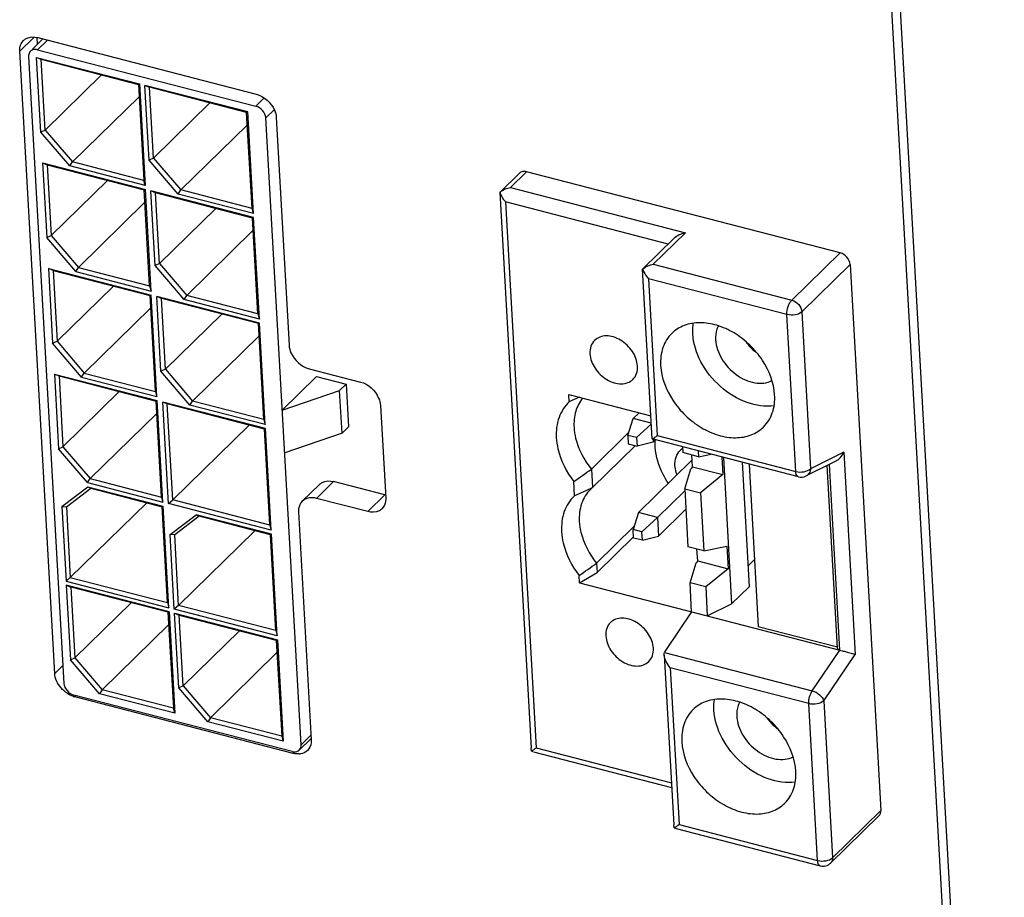
# Model space of a CAD drawing. Units: millimetres. Extents: x -36 to 3212, y -47 to 2235.
# Drawn here: x 2783 to 2828, y 1794 to 1834 of the extents above; entities that cross this region are included whole.
import ezdxf

# ---------------------------------------------------------------- set-up
doc = ezdxf.new("R2010")
doc.units = ezdxf.units.MM
doc.layers.add('07_LAYER_ASSEM_MEMBER', color=7, linetype='Continuous')

msp = doc.modelspace()

# ---------------------------------------------------------------- linework, layer by layer
at = {"layer": '07_LAYER_ASSEM_MEMBER', "color": 0, "linetype": 'Continuous'}
for p, q in [((2827.47, 1749.908), (2818.714, 1905.707)), ((2819.089, 1905.61), (2827.844, 1749.811)), ((2782.777, 1832.84), (2783.424, 1833.474)), ((2783.588, 1833.155), (2783.571, 1833.461)), ((2783.599, 1833.463), (2793.602, 1830.876)), ((2783.357, 1832.929), (2783.839, 1833.401)), ((2783.594, 1832.908), (2784.043, 1833.348)), ((2784.377, 1804.364), (2782.777, 1832.84)), ((2783.182, 1832.597), (2784.795, 1803.909)), ((2783.547, 1832.557), (2788.255, 1831.34)), ((2783.547, 1832.557), (2783.759, 1832.468)), ((2783.739, 1829.138), (2783.547, 1832.557)), ((2783.594, 1832.908), (2793.583, 1830.324)), ((2783.759, 1832.468), (2788.205, 1831.318)), ((2783.941, 1829.23), (2783.759, 1832.468)), ((2783.941, 1829.23), (2786.519, 1831.754)), ((2788.255, 1831.34), (2788.205, 1831.318)), ((2788.205, 1831.318), (2788.452, 1826.928)), ((2788.255, 1831.34), (2788.516, 1826.694)), ((2793.213, 1830.057), (2788.505, 1831.275)), ((2788.505, 1831.275), (2788.717, 1831.186)), ((2788.697, 1827.856), (2788.505, 1831.275)), ((2785.188, 1827.772), (2788.236, 1830.757)), ((2793.163, 1830.036), (2788.717, 1831.186)), ((2788.899, 1827.948), (2788.717, 1831.186)), ((2788.899, 1827.948), (2791.477, 1830.472)), ((2793.967, 1830.7), (2793.583, 1830.324)), ((2793.163, 1830.036), (2793.213, 1830.057)), ((2793.41, 1825.646), (2793.163, 1830.036)), ((2793.474, 1825.412), (2793.213, 1830.057)), ((2794.042, 1829.788), (2794.424, 1830.162)), ((2790.146, 1826.49), (2793.195, 1829.475)), ((2795.654, 1801.1), (2794.042, 1829.788)), ((2794.52, 1829.803), (2795.106, 1819.379)), ((2783.941, 1829.23), (2783.739, 1829.138)), ((2785.067, 1827.586), (2783.739, 1829.138)), ((2783.941, 1829.23), (2785.188, 1827.772)), ((2783.818, 1827.727), (2788.526, 1826.509)), ((2783.818, 1827.727), (2784.031, 1827.637)), ((2783.818, 1827.727), (2784.01, 1824.308)), ((2784.031, 1827.637), (2788.476, 1826.488)), ((2784.031, 1827.637), (2784.213, 1824.399)), ((2785.067, 1827.586), (2785.188, 1827.772)), ((2788.516, 1826.694), (2785.067, 1827.586)), ((2788.452, 1826.928), (2785.188, 1827.772)), ((2788.899, 1827.948), (2788.697, 1827.856)), ((2790.025, 1826.304), (2788.697, 1827.856)), ((2788.899, 1827.948), (2790.146, 1826.49)), ((2804.762, 1826.391), (2805.649, 1827.259)), ((2805.975, 1827.325), (2805.238, 1826.604)), ((2820.327, 1823.613), (2805.975, 1827.325)), ((2784.213, 1824.399), (2786.791, 1826.924)), ((2788.516, 1826.694), (2788.452, 1826.928)), ((2788.476, 1826.488), (2788.526, 1826.509)), ((2788.723, 1822.098), (2788.476, 1826.488)), ((2788.787, 1821.863), (2788.526, 1826.509)), ((2793.484, 1825.227), (2788.776, 1826.444)), ((2788.989, 1826.355), (2788.776, 1826.444)), ((2788.969, 1823.025), (2788.776, 1826.444)), ((2793.434, 1825.205), (2788.989, 1826.355)), ((2789.171, 1823.117), (2788.989, 1826.355)), ((2790.025, 1826.304), (2790.146, 1826.49)), ((2793.474, 1825.412), (2790.025, 1826.304)), ((2793.41, 1825.646), (2790.146, 1826.49)), ((2804.755, 1826.384), (2804.75, 1826.371)), ((2804.75, 1826.371), (2806.179, 1800.949)), ((2804.764, 1826.389), (2804.755, 1826.384)), ((2805.238, 1826.604), (2813.245, 1824.533)), ((2785.459, 1822.942), (2788.508, 1825.927)), ((2812.458, 1824.015), (2805.016, 1825.94)), ((2805.016, 1825.94), (2806.42, 1800.956)), ((2789.171, 1823.117), (2791.749, 1825.641)), ((2793.474, 1825.412), (2793.41, 1825.646)), ((2793.484, 1825.227), (2793.434, 1825.205)), ((2793.681, 1820.815), (2793.434, 1825.205)), ((2793.746, 1820.581), (2793.484, 1825.227)), ((2790.418, 1821.659), (2793.466, 1824.644)), ((2813.245, 1824.533), (2811.772, 1823.091)), ((2784.01, 1824.308), (2784.213, 1824.399)), ((2785.338, 1822.755), (2784.01, 1824.308)), ((2784.213, 1824.399), (2785.459, 1822.942)), ((2811.297, 1822.878), (2812.731, 1824.282)), ((2818.118, 1821.45), (2820.327, 1823.613)), ((2789.171, 1823.117), (2788.969, 1823.025)), ((2789.171, 1823.117), (2790.418, 1821.659)), ((2811.772, 1823.091), (2818.118, 1821.45)), ((2820.786, 1823.077), (2818.577, 1820.913)), ((2820.786, 1823.077), (2822.19, 1798.093)), ((2784.09, 1822.896), (2788.798, 1821.678)), ((2784.302, 1822.807), (2784.09, 1822.896)), ((2784.09, 1822.896), (2784.282, 1819.477)), ((2784.302, 1822.807), (2788.748, 1821.657)), ((2784.302, 1822.807), (2784.484, 1819.568)), ((2785.338, 1822.755), (2785.459, 1822.942)), ((2785.338, 1822.755), (2788.787, 1821.863)), ((2785.459, 1822.942), (2788.723, 1822.098)), ((2790.296, 1821.473), (2788.969, 1823.025)), ((2811.284, 1822.858), (2811.289, 1822.87)), ((2811.721, 1815.097), (2811.284, 1822.858)), ((2811.289, 1822.87), (2811.298, 1822.876)), ((2817.896, 1820.785), (2811.55, 1822.427)), ((2811.55, 1822.427), (2811.954, 1815.246)), ((2784.484, 1819.568), (2787.062, 1822.093)), ((2788.723, 1822.098), (2788.787, 1821.863)), ((2788.748, 1821.657), (2788.798, 1821.678)), ((2788.994, 1817.267), (2788.748, 1821.657)), ((2789.059, 1817.033), (2788.798, 1821.678)), ((2793.756, 1820.396), (2789.048, 1821.614)), ((2789.26, 1821.524), (2789.048, 1821.614)), ((2789.24, 1818.195), (2789.048, 1821.614)), ((2793.706, 1820.375), (2789.26, 1821.524)), ((2789.442, 1818.286), (2789.26, 1821.524)), ((2790.296, 1821.473), (2790.418, 1821.659)), ((2793.746, 1820.581), (2790.296, 1821.473)), ((2793.681, 1820.815), (2790.418, 1821.659)), ((2785.731, 1818.111), (2788.779, 1821.096)), ((2818.577, 1820.913), (2818.98, 1813.733)), ((2789.442, 1818.286), (2792.02, 1820.811)), ((2793.681, 1820.815), (2793.746, 1820.581)), ((2793.756, 1820.396), (2793.706, 1820.375)), ((2793.953, 1815.985), (2793.706, 1820.375)), ((2794.017, 1815.75), (2793.756, 1820.396)), ((2818.3, 1813.605), (2817.896, 1820.785)), ((2784.282, 1819.477), (2784.484, 1819.568)), ((2785.61, 1817.925), (2784.282, 1819.477)), ((2784.484, 1819.568), (2785.731, 1818.111)), ((2790.689, 1816.829), (2793.737, 1819.814)), ((2789.442, 1818.286), (2789.24, 1818.195)), ((2790.568, 1816.642), (2789.24, 1818.195)), ((2789.442, 1818.286), (2790.689, 1816.829)), ((2796.023, 1818.307), (2798.372, 1817.699)), ((2784.361, 1818.065), (2789.069, 1816.848)), ((2784.361, 1818.065), (2784.574, 1817.976)), ((2784.361, 1818.065), (2784.553, 1814.646)), ((2784.574, 1817.976), (2789.019, 1816.826)), ((2784.574, 1817.976), (2784.756, 1814.738)), ((2785.61, 1817.925), (2785.731, 1818.111)), ((2785.61, 1817.925), (2789.059, 1817.033)), ((2785.731, 1818.111), (2788.994, 1817.267)), ((2796.366, 1817.95), (2794.794, 1816.41)), ((2796.366, 1817.95), (2797.714, 1817.601)), ((2784.756, 1814.738), (2787.333, 1817.262)), ((2788.994, 1817.267), (2789.059, 1817.033)), ((2794.794, 1816.41), (2797.42, 1817.312)), ((2797.42, 1817.312), (2797.714, 1817.601)), ((2797.529, 1815.363), (2797.42, 1817.312)), ((2797.714, 1817.601), (2797.824, 1815.652)), ((2789.019, 1816.826), (2789.069, 1816.848)), ((2789.266, 1812.436), (2789.019, 1816.826)), ((2789.33, 1812.202), (2789.069, 1816.848)), ((2794.027, 1815.565), (2789.319, 1816.783)), ((2789.532, 1816.694), (2789.319, 1816.783)), ((2789.58, 1812.137), (2789.319, 1816.783)), ((2790.568, 1816.642), (2790.689, 1816.829)), ((2793.953, 1815.985), (2790.689, 1816.829)), ((2807.912, 1817.123), (2811.661, 1816.153)), ((2807.93, 1816.796), (2807.912, 1817.123)), ((2793.977, 1815.544), (2789.532, 1816.694)), ((2789.778, 1812.304), (2789.532, 1816.694)), ((2794.017, 1815.75), (2790.568, 1816.642)), ((2799.289, 1816.627), (2799.528, 1812.389)), ((2786.002, 1813.28), (2789.051, 1816.265)), ((2793.953, 1815.985), (2794.017, 1815.75)), ((2810.609, 1815.258), (2810.854, 1816.026)), ((2810.854, 1816.026), (2811.125, 1816.292)), ((2811.68, 1815.812), (2810.854, 1816.026)), ((2793.273, 1815.726), (2789.778, 1812.304)), ((2794.027, 1815.565), (2793.977, 1815.544)), ((2794.224, 1811.154), (2793.977, 1815.544)), ((2794.288, 1810.92), (2794.027, 1815.565)), ((2797.529, 1815.363), (2797.824, 1815.652)), ((2811.012, 1815.153), (2811.683, 1815.764)), ((2797.529, 1815.363), (2794.904, 1814.461)), ((2810.649, 1815.386), (2808.941, 1813.713)), ((2811.012, 1815.153), (2810.609, 1815.258)), ((2810.609, 1815.258), (2810.631, 1814.865)), ((2811.012, 1815.153), (2811.034, 1814.76)), ((2811.721, 1815.096), (2811.723, 1815.093)), ((2818.42, 1813.361), (2811.725, 1815.093)), ((2811.764, 1815.083), (2811.771, 1814.954)), ((2811.874, 1815.054), (2811.771, 1814.954)), ((2811.954, 1815.246), (2818.3, 1813.605)), ((2784.553, 1814.646), (2784.756, 1814.738)), ((2785.881, 1813.094), (2784.553, 1814.646)), ((2784.756, 1814.738), (2786.002, 1813.28)), ((2808.989, 1812.865), (2810.947, 1814.783)), ((2810.631, 1814.865), (2811.034, 1814.76)), ((2811.771, 1814.954), (2811.034, 1814.76)), ((2813.112, 1814.669), (2813.005, 1814.565)), ((2813.108, 1814.735), (2813.123, 1814.468)), ((2813.826, 1814.55), (2813.841, 1814.283)), ((2811.096, 1811.721), (2813.526, 1814.101)), ((2813.841, 1814.283), (2813.123, 1814.468)), ((2813.526, 1814.101), (2813.55, 1814.094)), ((2813.566, 1813.824), (2813.535, 1814.362)), ((2813.841, 1814.283), (2814.424, 1814.395)), ((2814.921, 1814.266), (2814.966, 1813.462)), ((2814.983, 1814.25), (2815.36, 1807.546)), ((2820.131, 1814.084), (2818.77, 1813.399)), ((2820.491, 1814.494), (2818.98, 1813.733)), ((2820.491, 1814.494), (2821.012, 1805.233)), ((2808.941, 1813.713), (2808.989, 1812.865)), ((2813.216, 1812.816), (2813.5, 1813.725)), ((2813.566, 1813.824), (2813.5, 1813.725)), ((2813.566, 1813.824), (2814.966, 1813.462)), ((2815.838, 1814.029), (2816.158, 1808.328)), ((2816.166, 1813.944), (2816.584, 1806.516)), ((2820.212, 1805.515), (2819.741, 1813.888)), ((2820.313, 1805.43), (2819.835, 1813.935)), ((2785.881, 1813.094), (2786.002, 1813.28)), ((2786.002, 1813.28), (2789.266, 1812.436)), ((2814.966, 1813.462), (2813.934, 1812.63)), ((2784.702, 1812.008), (2785.892, 1812.909)), ((2784.91, 1811.993), (2786.027, 1812.839)), ((2785.881, 1813.094), (2789.33, 1812.202)), ((2785.892, 1812.909), (2789.341, 1812.017)), ((2785.892, 1812.909), (2786.027, 1812.839)), ((2786.027, 1812.839), (2789.291, 1811.995)), ((2796.49, 1813.01), (2795.705, 1812.241)), ((2797.142, 1813.143), (2796.357, 1812.374)), ((2799.491, 1812.536), (2797.142, 1813.143)), ((2808.172, 1812.491), (2808.136, 1813.145)), ((2808.989, 1812.865), (2808.9, 1812.785)), ((2813.221, 1812.725), (2811.965, 1811.496)), ((2813.216, 1812.816), (2813.934, 1812.63)), ((2813.216, 1812.816), (2813.365, 1810.163)), ((2789.266, 1812.436), (2789.33, 1812.202)), ((2789.58, 1812.137), (2789.778, 1812.304)), ((2794.224, 1811.154), (2789.778, 1812.304)), ((2798.705, 1811.767), (2796.357, 1812.374)), ((2798.705, 1811.767), (2799.491, 1812.536)), ((2813.934, 1812.63), (2814.083, 1809.977)), ((2784.702, 1812.008), (2784.91, 1811.993)), ((2784.702, 1812.008), (2784.894, 1808.589)), ((2784.91, 1811.993), (2785.092, 1808.755)), ((2788.587, 1812.178), (2785.092, 1808.755)), ((2789.291, 1811.995), (2789.341, 1812.017)), ((2789.537, 1807.606), (2789.291, 1811.995)), ((2789.602, 1807.371), (2789.341, 1812.017)), ((2794.288, 1810.92), (2789.58, 1812.137)), ((2812.013, 1810.648), (2813.269, 1811.878)), ((2789.66, 1810.726), (2790.85, 1811.627)), ((2790.985, 1811.557), (2789.868, 1810.711)), ((2794.299, 1810.735), (2790.85, 1811.627)), ((2790.85, 1811.627), (2790.985, 1811.557)), ((2794.249, 1810.713), (2790.985, 1811.557)), ((2795.534, 1811.752), (2796.12, 1801.327)), ((2811.096, 1811.721), (2810.85, 1810.953)), ((2811.965, 1811.496), (2811.096, 1811.721)), ((2811.254, 1810.848), (2811.965, 1811.496)), ((2811.965, 1811.496), (2812.013, 1810.648)), ((2794.224, 1811.154), (2794.288, 1810.92)), ((2810.891, 1811.08), (2809.183, 1809.407)), ((2811.254, 1810.848), (2810.85, 1810.953)), ((2810.873, 1810.559), (2810.85, 1810.953)), ((2789.868, 1810.711), (2789.66, 1810.726)), ((2789.852, 1807.307), (2789.66, 1810.726)), ((2790.05, 1807.473), (2789.868, 1810.711)), ((2793.545, 1810.895), (2790.05, 1807.473)), ((2794.299, 1810.735), (2794.249, 1810.713)), ((2794.496, 1806.323), (2794.249, 1810.713)), ((2794.56, 1806.089), (2794.299, 1810.735)), ((2810.87, 1810.612), (2809.207, 1808.983)), ((2811.276, 1810.455), (2810.873, 1810.559)), ((2811.276, 1810.455), (2811.254, 1810.848)), ((2811.276, 1810.455), (2812.013, 1810.648)), ((2814.083, 1809.977), (2813.365, 1810.163)), ((2813.808, 1809.519), (2813.777, 1810.056)), ((2814.083, 1809.977), (2815.15, 1810.182)), ((2815.15, 1810.182), (2815.208, 1809.157)), ((2816.105, 1809.277), (2816.412, 1809.578)), ((2809.183, 1809.407), (2809.207, 1808.983)), ((2813.458, 1808.51), (2813.742, 1809.42)), ((2813.808, 1809.519), (2813.742, 1809.42)), ((2813.808, 1809.519), (2815.208, 1809.157)), ((2815.208, 1809.157), (2814.176, 1808.325)), ((2784.894, 1808.589), (2785.092, 1808.755)), ((2785.092, 1808.755), (2789.537, 1807.606)), ((2808.396, 1808.513), (2808.378, 1808.84)), ((2808.396, 1808.513), (2809.207, 1808.983)), ((2784.894, 1808.589), (2789.602, 1807.371)), ((2789.612, 1807.186), (2784.904, 1808.404)), ((2784.904, 1808.404), (2785.116, 1808.315)), ((2784.904, 1808.404), (2785.096, 1804.985)), ((2789.562, 1807.165), (2785.116, 1808.315)), ((2785.116, 1808.315), (2785.298, 1805.076)), ((2808.396, 1808.513), (2820.313, 1805.43)), ((2814.176, 1808.325), (2813.458, 1808.51)), ((2813.532, 1807.184), (2813.458, 1808.51)), ((2814.176, 1808.325), (2814.25, 1806.999)), ((2815.36, 1807.546), (2816.158, 1808.328)), ((2785.298, 1805.076), (2787.876, 1807.601)), ((2789.537, 1807.606), (2789.602, 1807.371)), ((2790.05, 1807.473), (2789.852, 1807.307)), ((2794.56, 1806.089), (2789.852, 1807.307)), ((2794.496, 1806.323), (2790.05, 1807.473)), ((2814.25, 1806.999), (2815.36, 1807.546)), ((2789.612, 1807.186), (2789.562, 1807.165)), ((2789.562, 1807.165), (2789.809, 1802.775)), ((2789.612, 1807.186), (2789.873, 1802.541)), ((2789.862, 1807.121), (2794.57, 1805.904)), ((2789.862, 1807.121), (2790.075, 1807.032)), ((2790.054, 1803.703), (2789.862, 1807.121)), ((2790.075, 1807.032), (2794.52, 1805.882)), ((2790.257, 1803.794), (2790.075, 1807.032)), ((2813.532, 1807.184), (2812.337, 1805.414)), ((2786.545, 1803.619), (2789.594, 1806.604)), ((2816.584, 1806.516), (2820.208, 1805.579)), ((2790.257, 1803.794), (2792.835, 1806.318)), ((2794.496, 1806.323), (2794.56, 1806.089)), ((2794.52, 1805.882), (2794.57, 1805.904)), ((2794.52, 1805.882), (2794.767, 1801.493)), ((2794.57, 1805.904), (2794.831, 1801.258)), ((2785.096, 1804.985), (2785.298, 1805.076)), ((2785.298, 1805.076), (2786.545, 1803.619)), ((2791.504, 1802.337), (2794.552, 1805.322)), ((2812.277, 1805.196), (2812.713, 1797.436)), ((2812.29, 1805.319), (2819.056, 1803.569)), ((2819.056, 1803.569), (2820.313, 1805.43)), ((2819.577, 1803.11), (2821.012, 1805.233)), ((2784.377, 1804.364), (2784.749, 1804.728)), ((2786.424, 1803.433), (2785.096, 1804.985)), ((2818.897, 1802.982), (2812.551, 1804.623)), ((2812.551, 1804.623), (2812.955, 1797.443)), ((2790.257, 1803.794), (2790.054, 1803.703)), ((2791.382, 1802.15), (2790.054, 1803.703)), ((2790.257, 1803.794), (2791.504, 1802.337)), ((2795.243, 1800.789), (2785.253, 1803.373)), ((2785.295, 1803.292), (2785.351, 1803.347)), ((2795.298, 1800.705), (2785.295, 1803.292)), ((2786.545, 1803.619), (2786.424, 1803.433)), ((2789.873, 1802.541), (2786.424, 1803.433)), ((2789.809, 1802.775), (2786.545, 1803.619)), ((2819.3, 1795.801), (2818.897, 1802.982)), ((2819.577, 1803.11), (2819.981, 1795.929)), ((2789.873, 1802.541), (2789.809, 1802.775)), ((2791.504, 1802.337), (2791.382, 1802.15)), ((2794.831, 1801.258), (2791.382, 1802.15)), ((2794.767, 1801.493), (2791.504, 1802.337)), ((2794.767, 1801.493), (2794.831, 1801.258)), ((2796.108, 1801.545), (2795.654, 1801.1)), ((2796.117, 1801.392), (2795.569, 1800.856)), ((2795.298, 1800.705), (2795.375, 1800.781)), ((2806.202, 1800.806), (2806.179, 1800.949)), ((2806.284, 1800.778), (2806.202, 1800.806)), ((2806.287, 1800.778), (2812.617, 1799.14)), ((2806.42, 1800.956), (2812.605, 1799.356)), ((2819.895, 1795.685), (2822.105, 1797.848)), ((2819.981, 1795.929), (2822.19, 1798.093)), ((2812.736, 1797.293), (2812.713, 1797.436)), ((2812.955, 1797.443), (2819.3, 1795.801)), ((2812.736, 1797.293), (2812.818, 1797.265)), ((2812.821, 1797.265), (2819.42, 1795.558))]:
    msp.add_line(p, q, dxfattribs=at)
for centre, radius, start, end in [((2805.516, 1826.596), 0.78, 195.3568, 196.2277), ((2812.048, 1823.082), 0.778, 195.3568, 196.2313), ((2818.006, 1820.997), 2.468, 215.985, 231.9532), ((2878.007, 1664.883), 167.297, 114.59451, 114.76371), ((2813.521, 1814.038), 0.737, 132.8565, 134.3847), ((2813.526, 1814.032), 0.745, 124.2073, 132.829), ((2684.274, 1989.657), 215.635, 305.05805, 305.31985), ((2876.475, 1664.44), 163.047, 114.45049, 114.76593), ((2684.515, 1985.353), 215.636, 305.05811, 305.3199), ((2785.55, 1804.277), 1.017, 251.6777, 255.4722), ((2818.974, 1803.776), 2.468, 215.985, 231.9532), ((2795.524, 1801.389), 0.713, 273.0713, 278.3552), ((2819.546, 1796.042), 0.5, 255.4995, 314.3979)]:
    msp.add_arc(centre, radius, start, end, dxfattribs=at)
msp.add_ellipse((2812.772, 1805.302), major_axis=(0.486, 0.146), ratio=0.703508, start_param=2.431097, end_param=2.692896, dxfattribs=at)
for points, knots in [([(2782.948, 1833.33), (2782.986, 1833.367), (2783.173, 1833.503), (2783.43, 1833.506), (2783.599, 1833.463)], [0, 0, 0, 0, 0.233815, 1, 1, 1, 1]), ([(2782.777, 1832.84), (2782.774, 1832.888), (2782.778, 1833.063), (2782.856, 1833.241), (2782.948, 1833.33)], [0, 0, 0, 0, 0.270299, 1, 1, 1, 1]), ([(2783.268, 1832.842), (2783.258, 1832.832), (2783.241, 1832.812), (2783.226, 1832.79), (2783.22, 1832.778)], [0, 0, 0, 0, 0.497288, 1, 1, 1, 1]), ([(2783.594, 1832.908), (2783.563, 1832.916), (2783.452, 1832.935), (2783.326, 1832.899), (2783.268, 1832.842)], [0, 0, 0, 0, 0.278889, 1, 1, 1, 1]), ([(2793.602, 1830.876), (2793.96, 1830.783), (2794.388, 1830.397), (2794.513, 1829.92), (2794.52, 1829.803)], [0, 0, 0, 0, 0.759095, 1, 1, 1, 1]), ([(2805.975, 1827.325), (2805.916, 1827.34), (2805.797, 1827.35), (2805.687, 1827.296), (2805.648, 1827.258)], [0, 0, 0, 0, 0.530949, 1, 1, 1, 1]), ([(2805.016, 1825.94), (2804.988, 1825.972), (2804.885, 1826.105), (2804.802, 1826.257), (2804.767, 1826.378)], [0, 0, 0, 0, 0.254805, 1, 1, 1, 1]), ([(2820.786, 1823.077), (2820.779, 1823.197), (2820.664, 1823.436), (2820.448, 1823.582), (2820.327, 1823.613)], [0, 0, 0, 0, 0.491735, 1, 1, 1, 1]), ([(2811.301, 1822.865), (2811.313, 1822.825), (2811.372, 1822.667), (2811.467, 1822.524), (2811.55, 1822.427)], [0, 0, 0, 0, 0.24331, 1, 1, 1, 1]), ([(2817.896, 1820.785), (2817.889, 1820.91), (2817.922, 1821.1), (2818.015, 1821.319), (2818.081, 1821.413), (2818.118, 1821.45)], [0, 0, 0, 0, 0.52378, 0.78341, 1, 1, 1, 1]), ([(2818.118, 1821.45), (2818.239, 1821.418), (2818.455, 1821.272), (2818.57, 1821.034), (2818.577, 1820.913)], [0, 0, 0, 0, 0.508265, 1, 1, 1, 1]), ([(2818.577, 1820.913), (2818.498, 1820.836), (2818.26, 1820.752), (2818.019, 1820.754), (2817.896, 1820.785)], [0, 0, 0, 0, 0.465616, 1, 1, 1, 1]), ([(2817.331, 1817.106), (2817.3, 1817.665), (2816.967, 1818.517), (2816.218, 1819.413), (2815.504, 1819.966), (2814.718, 1820.323), (2813.924, 1820.453), (2813.19, 1820.335), (2812.783, 1820.081), (2812.623, 1819.925)], [0, 0, 0, 0, 0.256359, 0.395651, 0.534138, 0.66606, 0.787401, 0.897454, 1, 1, 1, 1]), ([(2813.585, 1819.899), (2813.583, 1819.94), (2813.578, 1820.1), (2813.589, 1820.261), (2813.607, 1820.379)], [0, 0, 0, 0, 0.255843, 1, 1, 1, 1]), ([(2812.623, 1819.925), (2812.442, 1819.747), (2812.153, 1819.275), (2812.097, 1818.733), (2812.112, 1818.456)], [0, 0, 0, 0, 0.478346, 1, 1, 1, 1]), ([(2814.755, 1820.265), (2814.73, 1820.219), (2814.644, 1820.018), (2814.62, 1819.794), (2814.629, 1819.629)], [0, 0, 0, 0, 0.238842, 1, 1, 1, 1]), ([(2809.091, 1819.607), (2809.016, 1819.533), (2808.896, 1819.336), (2808.872, 1819.11), (2808.878, 1818.994)], [0, 0, 0, 0, 0.478317, 1, 1, 1, 1]), ([(2811.053, 1818.432), (2811.04, 1818.665), (2810.855, 1819.139), (2810.406, 1819.571), (2809.964, 1819.772), (2809.634, 1819.826), (2809.328, 1819.778), (2809.158, 1819.672), (2809.091, 1819.607)], [0, 0, 0, 0, 0.256794, 0.53331, 0.665463, 0.78702, 0.89727, 1, 1, 1, 1]), ([(2817.311, 1816.614), (2816.898, 1816.556), (2815.98, 1816.698), (2814.795, 1817.438), (2813.903, 1818.544), (2813.61, 1819.457), (2813.585, 1819.899)], [0, 0, 0, 0, 0.229974, 0.489878, 0.755831, 1, 1, 1, 1]), ([(2814.629, 1819.629), (2814.646, 1819.327), (2814.867, 1818.707), (2815.418, 1818.111), (2815.974, 1817.787), (2816.408, 1817.651), (2816.83, 1817.632), (2817.092, 1817.705), (2817.206, 1817.762)], [0, 0, 0, 0, 0.250434, 0.522062, 0.65498, 0.779885, 0.894643, 1, 1, 1, 1]), ([(2795.106, 1819.379), (2795.112, 1819.262), (2795.237, 1818.785), (2795.666, 1818.399), (2796.023, 1818.307)], [0, 0, 0, 0, 0.240905, 1, 1, 1, 1]), ([(2808.878, 1818.994), (2808.891, 1818.762), (2809.076, 1818.287), (2809.525, 1817.856), (2809.967, 1817.654), (2810.298, 1817.6), (2810.604, 1817.649), (2810.773, 1817.755), (2810.84, 1817.82)], [0, 0, 0, 0, 0.256794, 0.53331, 0.665463, 0.78702, 0.89727, 1, 1, 1, 1]), ([(2810.84, 1817.82), (2810.916, 1817.894), (2811.036, 1818.091), (2811.06, 1818.317), (2811.053, 1818.432)], [0, 0, 0, 0, 0.478317, 1, 1, 1, 1]), ([(2812.112, 1818.456), (2812.144, 1817.898), (2812.476, 1817.046), (2813.226, 1816.149), (2813.94, 1815.597), (2814.726, 1815.24), (2815.519, 1815.11), (2816.254, 1815.227), (2816.661, 1815.481), (2816.821, 1815.638)], [0, 0, 0, 0, 0.256359, 0.395651, 0.534138, 0.66606, 0.787401, 0.897454, 1, 1, 1, 1]), ([(2798.372, 1817.699), (2798.73, 1817.607), (2799.158, 1817.22), (2799.283, 1816.744), (2799.289, 1816.627)], [0, 0, 0, 0, 0.759095, 1, 1, 1, 1]), ([(2807.93, 1816.796), (2807.721, 1816.601), (2807.386, 1816.074), (2807.32, 1815.462), (2807.337, 1815.15)], [0, 0, 0, 0, 0.478238, 1, 1, 1, 1]), ([(2808.542, 1816.963), (2808.398, 1816.787), (2808.176, 1816.351), (2808.134, 1815.868), (2808.148, 1815.621)], [0, 0, 0, 0, 0.479315, 1, 1, 1, 1]), ([(2816.821, 1815.638), (2817.002, 1815.815), (2817.29, 1816.287), (2817.347, 1816.83), (2817.331, 1817.106)], [0, 0, 0, 0, 0.478346, 1, 1, 1, 1]), ([(2808.148, 1815.621), (2808.157, 1815.458), (2808.263, 1814.768), (2808.606, 1814.126), (2808.941, 1813.713)], [0, 0, 0, 0, 0.234662, 1, 1, 1, 1]), ([(2807.337, 1815.15), (2807.347, 1814.98), (2807.454, 1814.26), (2807.798, 1813.586), (2808.136, 1813.145)], [0, 0, 0, 0, 0.234992, 1, 1, 1, 1]), ([(2811.723, 1815.093), (2811.724, 1815.093), (2811.728, 1815.094), (2811.731, 1815.095), (2811.733, 1815.096)], [0, 0, 0, 0, 0.389734, 1, 1, 1, 1]), ([(2811.733, 1815.096), (2811.763, 1815.108), (2811.836, 1815.161), (2811.909, 1815.212), (2811.954, 1815.246)], [0, 0, 0, 0, 0.366107, 1, 1, 1, 1]), ([(2812.468, 1813.068), (2812.379, 1813.197), (2812.075, 1813.702), (2811.89, 1814.287), (2811.866, 1814.72)], [0, 0, 0, 0, 0.264696, 1, 1, 1, 1]), ([(2812.767, 1813.879), (2812.76, 1814.008), (2812.786, 1814.262), (2812.921, 1814.482), (2813.005, 1814.565)], [0, 0, 0, 0, 0.521677, 1, 1, 1, 1]), ([(2820.13, 1814.084), (2820.172, 1814.105), (2820.327, 1814.207), (2820.44, 1814.366), (2820.491, 1814.494)], [0, 0, 0, 0, 0.252896, 1, 1, 1, 1]), ([(2812.862, 1813.458), (2812.848, 1813.493), (2812.801, 1813.629), (2812.773, 1813.773), (2812.767, 1813.879)], [0, 0, 0, 0, 0.259639, 1, 1, 1, 1]), ([(2818.3, 1813.605), (2818.422, 1813.573), (2818.664, 1813.571), (2818.901, 1813.656), (2818.98, 1813.733)], [0, 0, 0, 0, 0.534384, 1, 1, 1, 1]), ([(2818.98, 1813.733), (2818.974, 1813.663), (2818.934, 1813.527), (2818.829, 1813.428), (2818.77, 1813.399)], [0, 0, 0, 0, 0.51753, 1, 1, 1, 1]), ([(2796.491, 1813.011), (2796.529, 1813.048), (2796.717, 1813.183), (2796.973, 1813.187), (2797.142, 1813.143)], [0, 0, 0, 0, 0.233815, 1, 1, 1, 1]), ([(2818.42, 1813.361), (2818.403, 1813.366), (2818.357, 1813.394), (2818.313, 1813.483), (2818.302, 1813.561), (2818.3, 1813.605)], [0, 0, 0, 0, 0.185084, 0.533027, 1, 1, 1, 1]), ([(2808.9, 1812.785), (2808.719, 1812.607), (2808.431, 1812.135), (2808.374, 1811.592), (2808.39, 1811.316)], [0, 0, 0, 0, 0.478388, 1, 1, 1, 1]), ([(2796.357, 1812.374), (2796.295, 1812.39), (2796.073, 1812.428), (2795.822, 1812.356), (2795.705, 1812.242)], [0, 0, 0, 0, 0.278871, 1, 1, 1, 1]), ([(2799.528, 1812.389), (2799.53, 1812.342), (2799.526, 1812.166), (2799.449, 1811.989), (2799.357, 1811.899)], [0, 0, 0, 0, 0.270299, 1, 1, 1, 1]), ([(2808.172, 1812.491), (2807.963, 1812.296), (2807.628, 1811.769), (2807.562, 1811.157), (2807.579, 1810.845)], [0, 0, 0, 0, 0.478238, 1, 1, 1, 1]), ([(2795.705, 1812.242), (2795.613, 1812.152), (2795.536, 1811.975), (2795.532, 1811.799), (2795.534, 1811.752)], [0, 0, 0, 0, 0.729701, 1, 1, 1, 1]), ([(2799.357, 1811.899), (2799.319, 1811.862), (2799.131, 1811.727), (2798.874, 1811.723), (2798.705, 1811.767)], [0, 0, 0, 0, 0.233815, 1, 1, 1, 1]), ([(2808.39, 1811.316), (2808.399, 1811.153), (2808.505, 1810.463), (2808.848, 1809.821), (2809.183, 1809.407)], [0, 0, 0, 0, 0.234662, 1, 1, 1, 1]), ([(2807.579, 1810.845), (2807.589, 1810.675), (2807.696, 1809.954), (2808.04, 1809.28), (2808.378, 1808.84)], [0, 0, 0, 0, 0.234992, 1, 1, 1, 1]), ([(2811.779, 1805.516), (2811.766, 1805.749), (2811.581, 1806.223), (2811.132, 1806.655), (2810.69, 1806.856), (2810.36, 1806.911), (2810.054, 1806.862), (2809.884, 1806.756), (2809.817, 1806.691)], [0, 0, 0, 0, 0.256794, 0.53331, 0.665463, 0.78702, 0.89727, 1, 1, 1, 1]), ([(2809.817, 1806.691), (2809.742, 1806.617), (2809.621, 1806.42), (2809.598, 1806.194), (2809.604, 1806.079)], [0, 0, 0, 0, 0.478317, 1, 1, 1, 1]), ([(2809.604, 1806.079), (2809.617, 1805.846), (2809.802, 1805.372), (2810.251, 1804.94), (2810.693, 1804.739), (2811.023, 1804.684), (2811.329, 1804.733), (2811.499, 1804.839), (2811.566, 1804.904)], [0, 0, 0, 0, 0.256794, 0.53331, 0.665463, 0.78702, 0.89727, 1, 1, 1, 1]), ([(2811.566, 1804.904), (2811.641, 1804.978), (2811.762, 1805.175), (2811.785, 1805.401), (2811.779, 1805.516)], [0, 0, 0, 0, 0.478317, 1, 1, 1, 1]), ([(2820.212, 1805.515), (2820.212, 1805.506), (2820.227, 1805.461), (2820.277, 1805.44), (2820.313, 1805.43)], [0, 0, 0, 0, 0.200418, 1, 1, 1, 1]), ([(2812.277, 1805.198), (2812.276, 1805.209), (2812.275, 1805.249), (2812.281, 1805.29), (2812.29, 1805.319)], [0, 0, 0, 0, 0.262923, 1, 1, 1, 1]), ([(2812.551, 1804.623), (2812.479, 1804.707), (2812.358, 1804.886), (2812.283, 1805.095), (2812.277, 1805.198)], [0, 0, 0, 0, 0.517199, 1, 1, 1, 1]), ([(2820.313, 1805.43), (2820.383, 1805.412), (2820.617, 1805.35), (2820.85, 1805.285), (2821.012, 1805.233)], [0, 0, 0, 0, 0.29812, 1, 1, 1, 1]), ([(2818.897, 1802.982), (2818.891, 1803.085), (2818.92, 1803.291), (2818.999, 1803.485), (2819.056, 1803.569)], [0, 0, 0, 0, 0.503408, 1, 1, 1, 1]), ([(2819.056, 1803.569), (2819.178, 1803.538), (2819.391, 1803.417), (2819.55, 1803.218), (2819.577, 1803.11)], [0, 0, 0, 0, 0.529895, 1, 1, 1, 1]), ([(2818.299, 1799.885), (2818.268, 1800.444), (2817.935, 1801.296), (2817.185, 1802.192), (2816.471, 1802.745), (2815.686, 1803.102), (2814.892, 1803.232), (2814.158, 1803.114), (2813.751, 1802.86), (2813.591, 1802.704)], [0, 0, 0, 0, 0.256359, 0.395651, 0.534138, 0.66606, 0.787401, 0.897454, 1, 1, 1, 1]), ([(2814.553, 1802.677), (2814.551, 1802.718), (2814.546, 1802.879), (2814.557, 1803.04), (2814.575, 1803.158)], [0, 0, 0, 0, 0.255843, 1, 1, 1, 1]), ([(2815.722, 1803.044), (2815.698, 1802.998), (2815.612, 1802.797), (2815.587, 1802.573), (2815.597, 1802.408)], [0, 0, 0, 0, 0.238842, 1, 1, 1, 1]), ([(2819.577, 1803.11), (2819.498, 1803.033), (2819.261, 1802.948), (2819.019, 1802.95), (2818.897, 1802.982)], [0, 0, 0, 0, 0.465616, 1, 1, 1, 1]), ([(2813.591, 1802.704), (2813.409, 1802.526), (2813.121, 1802.054), (2813.064, 1801.511), (2813.08, 1801.235)], [0, 0, 0, 0, 0.478346, 1, 1, 1, 1]), ([(2818.279, 1799.393), (2817.866, 1799.335), (2816.948, 1799.477), (2815.763, 1800.216), (2814.871, 1801.323), (2814.578, 1802.236), (2814.553, 1802.677)], [0, 0, 0, 0, 0.229974, 0.489878, 0.755831, 1, 1, 1, 1]), ([(2815.597, 1802.408), (2815.614, 1802.106), (2815.835, 1801.486), (2816.386, 1800.89), (2816.942, 1800.566), (2817.376, 1800.43), (2817.797, 1800.411), (2818.059, 1800.484), (2818.173, 1800.541)], [0, 0, 0, 0, 0.250434, 0.522062, 0.65498, 0.779885, 0.894643, 1, 1, 1, 1]), ([(2796.12, 1801.327), (2796.123, 1801.28), (2796.119, 1801.104), (2796.041, 1800.927), (2795.949, 1800.837)], [0, 0, 0, 0, 0.270299, 1, 1, 1, 1]), ([(2813.08, 1801.235), (2813.111, 1800.677), (2813.444, 1799.825), (2814.194, 1798.928), (2814.908, 1798.376), (2815.693, 1798.019), (2816.487, 1797.889), (2817.221, 1798.006), (2817.629, 1798.26), (2817.789, 1798.417)], [0, 0, 0, 0, 0.256359, 0.395651, 0.534138, 0.66606, 0.787401, 0.897454, 1, 1, 1, 1]), ([(2795.243, 1800.789), (2795.274, 1800.781), (2795.385, 1800.762), (2795.51, 1800.798), (2795.569, 1800.855)], [0, 0, 0, 0, 0.278889, 1, 1, 1, 1]), ([(2806.42, 1800.956), (2806.376, 1800.922), (2806.304, 1800.871), (2806.232, 1800.819), (2806.202, 1800.806)], [0, 0, 0, 0, 0.627443, 1, 1, 1, 1]), ([(2817.789, 1798.417), (2817.97, 1798.594), (2818.258, 1799.066), (2818.315, 1799.609), (2818.299, 1799.885)], [0, 0, 0, 0, 0.478346, 1, 1, 1, 1]), ([(2822.105, 1797.848), (2822.135, 1797.878), (2822.183, 1797.956), (2822.193, 1798.047), (2822.19, 1798.093)], [0, 0, 0, 0, 0.47831, 1, 1, 1, 1]), ([(2812.955, 1797.443), (2812.91, 1797.409), (2812.839, 1797.358), (2812.766, 1797.306), (2812.736, 1797.293)], [0, 0, 0, 0, 0.627443, 1, 1, 1, 1]), ([(2819.3, 1795.801), (2819.423, 1795.77), (2819.664, 1795.768), (2819.902, 1795.852), (2819.981, 1795.929)], [0, 0, 0, 0, 0.534384, 1, 1, 1, 1]), ([(2819.42, 1795.558), (2819.403, 1795.562), (2819.358, 1795.59), (2819.314, 1795.679), (2819.303, 1795.757), (2819.3, 1795.801)], [0, 0, 0, 0, 0.185098, 0.533023, 1, 1, 1, 1]), ([(2819.981, 1795.929), (2819.983, 1795.883), (2819.974, 1795.793), (2819.926, 1795.714), (2819.895, 1795.685)], [0, 0, 0, 0, 0.521685, 1, 1, 1, 1])]:
    msp.add_open_spline(points, degree=3, knots=knots, dxfattribs=at)
for points in [[(2783.22, 1832.778), (2783.19, 1832.724), (2783.179, 1832.658), (2783.182, 1832.597)], [(2794.042, 1829.788), (2794.029, 1830.023), (2793.811, 1830.265), (2793.583, 1830.324)], [(2804.764, 1826.389), (2804.897, 1826.501), (2805.068, 1826.572), (2805.238, 1826.604)], [(2812.729, 1824.281), (2812.866, 1824.415), (2813.057, 1824.498), (2813.245, 1824.533)], [(2811.298, 1822.876), (2811.431, 1822.988), (2811.602, 1823.059), (2811.772, 1823.091)], [(2811.866, 1814.72), (2811.86, 1814.832), (2811.861, 1814.945), (2811.871, 1815.056)], [(2818.42, 1813.361), (2818.534, 1813.332), (2818.665, 1813.346), (2818.77, 1813.399)], [(2784.461, 1804.023), (2784.415, 1804.131), (2784.384, 1804.247), (2784.377, 1804.364)], [(2784.666, 1803.699), (2784.583, 1803.796), (2784.512, 1803.906), (2784.461, 1804.023)], [(2784.958, 1803.443), (2784.849, 1803.513), (2784.75, 1803.601), (2784.666, 1803.699)], [(2784.795, 1803.909), (2784.808, 1803.674), (2785.026, 1803.432), (2785.253, 1803.373)], [(2785.23, 1803.311), (2785.134, 1803.343), (2785.043, 1803.388), (2784.958, 1803.443)], [(2795.569, 1800.855), (2795.631, 1800.916), (2795.659, 1801.014), (2795.654, 1801.1)], [(2795.562, 1800.677), (2795.474, 1800.672), (2795.384, 1800.683), (2795.298, 1800.705)], [(2795.949, 1800.837), (2795.864, 1800.754), (2795.745, 1800.701), (2795.627, 1800.683)]]:
    msp.add_open_spline(points, degree=3, dxfattribs=at)

doc.saveas('drawing.dxf')
